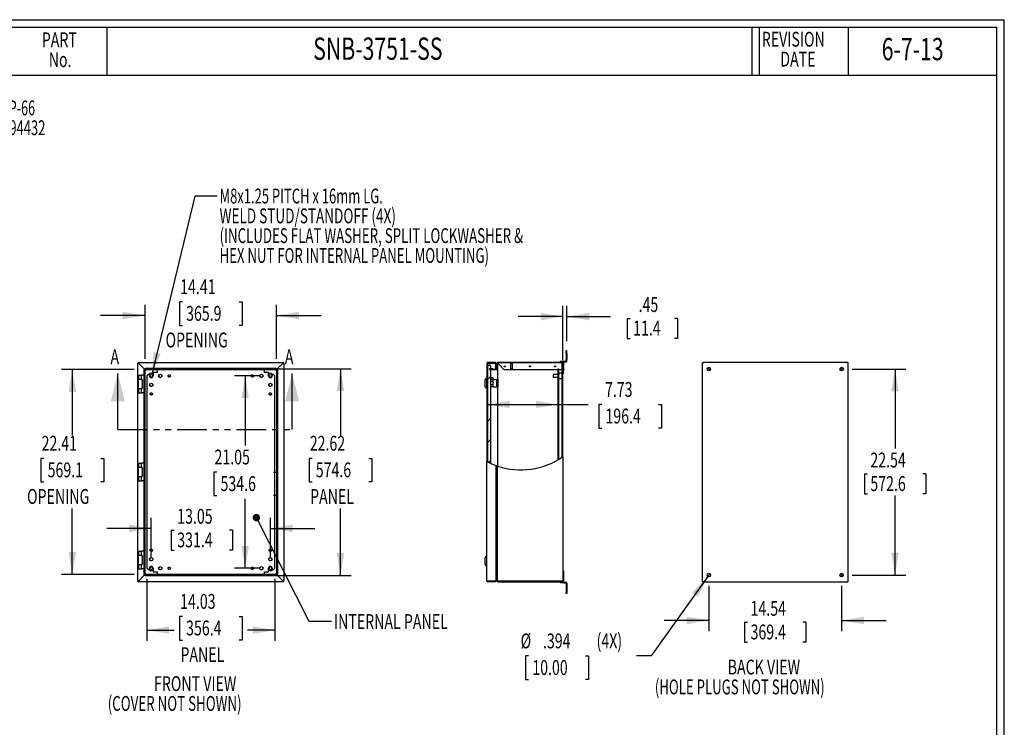
# Model space of a CAD drawing. Extents: x 3 to 218, y 3 to 140.
# Drawn here: x 110 to 218, y 63 to 140 of the extents above; entities that cross this region are included whole.
import ezdxf
from ezdxf.enums import TextEntityAlignment as Align

# ---------------------------------------------------------------- set-up
doc = ezdxf.new("R2010")
doc.units = 0
doc.header["$LTSCALE"] = 13
doc.linetypes.add('HIDDEN', pattern=[0.075, 0.05, -0.025])
doc.linetypes.add('PHANTOM', pattern=[0.5, 0.25, -0.05, 0.05, -0.05, 0.05, -0.05])
doc.layers.get('0').update_dxf_attribs({"linetype": 'CONTINUOUS'})
doc.dimstyles.new('SLDDIMSTYLE0', dxfattribs={"dimtxt": 1.625, "dimasz": 2.4375, "dimexe": 0, "dimexo": 0.0625, "dimgap": 0.40625, "dimtad": 0, "dimtih": 1, "dimtoh": 1, "dimrnd": 1e-09, "dimzin": 12, "dimsah": 1, "dimcen": 0.09, "dimazin": 3, "dimtfac": 1, "dimtofl": 0, "dimtmove": 0, "dimatfit": 3})
doc.dimstyles.new('SLDDIMSTYLE1', dxfattribs={"dimtxt": 1.625, "dimasz": 2.4375, "dimexe": 0, "dimexo": 0.0625, "dimgap": 0.40625, "dimtad": 0, "dimtih": 1, "dimtoh": 1, "dimrnd": 1e-09, "dimzin": 12, "dimsah": 1, "dimcen": 0.09, "dimazin": 3, "dimtfac": 1, "dimtmove": 0, "dimatfit": 3})
doc.dimstyles.new('SLDDIMSTYLE4', dxfattribs={"dimtxt": 1.625, "dimasz": 2.4375, "dimexe": 0, "dimexo": 0.0625, "dimgap": 0.40625, "dimtad": 0, "dimtih": 1, "dimtoh": 1, "dimrnd": 1e-09, "dimzin": 12, "dimsah": 1, "dimcen": 0, "dimazin": 3, "dimtfac": 1, "dimtofl": 0, "dimtmove": 0, "dimatfit": 3})

# ---------------------------------------------------------------- blocks, each defined once
blk = doc.blocks.new('SW_NOTE_4')
at = {"color": 0, "linetype": 'CONTINUOUS'}
for s, width, p in [('DESIGNED TO MEET NEMA 1, 2, 4, 4X, 12, 13 AND IP-66', 0.62451, (0, 0)), ('UL LISTED AND TESTED TO UL508A. UL FILE #E194432', 0.641667, (0, -2.17))]:
    blk.add_text(s, height=1.625, dxfattribs=dict(at, width=width)).set_placement(p, align=Align.BOTTOM_LEFT)
blk = doc.blocks.new('SW_NOTE_6')
at = {"color": 0, "linetype": 'CONTINUOUS', "width": 0.7}
for s, p in [('PART', (0, 0)), ('No.', (0.76, -2.17))]:
    blk.add_text(s, height=1.625, dxfattribs=at).set_placement(p, align=Align.BOTTOM_LEFT)
blk = doc.blocks.new('SW_NOTE_7')
at = {"color": 0, "linetype": 'CONTINUOUS', "width": 0.7}
for s, p in [('REVISION', (0, 0)), ('DATE', (2.03, -2.17))]:
    blk.add_text(s, height=1.625, dxfattribs=at).set_placement(p, align=Align.BOTTOM_LEFT)
blk = doc.blocks.new('*D15')
at = {"color": 7, "linetype": 'CONTINUOUS'}
for p, q in [((124.35, 81.13), (124.35, 85.49)), ((137.4, 81.13), (137.4, 85.49)), ((124.35, 84.32), (119.48, 84.32)), ((126.55, 84.12), (126.55, 81.93)), ((126.55, 84.12), (126.87, 84.12)), ((133.26, 84.12), (132.93, 84.12)), ((133.26, 84.12), (133.26, 81.93)), ((137.4, 84.32), (142.27, 84.32)), ((126.55, 81.93), (126.87, 81.93)), ((133.26, 81.93), (132.93, 81.93))]:
    blk.add_line(p, q, dxfattribs=at)
for points in [[(124.35, 84.32), (121.91, 84.72), (121.91, 83.91)], [(137.4, 84.32), (139.84, 83.91), (139.84, 84.72)]]:
    blk.add_solid(points, dxfattribs=at)
at = {"color": 7, "linetype": 'CONTINUOUS', "width": 0.7}
for s, p in [('13.05', (127.2, 84.32)), ('331.4', (127.2, 81.74))]:
    blk.add_text(s, height=1.625, dxfattribs=at).set_placement(p, align=Align.BOTTOM_LEFT)
blk = doc.blocks.new('*D16')
at = {"color": 7, "linetype": 'CONTINUOUS'}
for p, q in [((122.5, 101.69), (114.54, 101.69)), ((115.71, 101.69), (115.71, 94.48)), ((112.6, 91.98), (112.27, 91.98)), ((112.27, 91.98), (112.27, 89.4)), ((118.83, 91.98), (119.16, 91.98)), ((119.16, 91.98), (119.16, 89.4)), ((112.27, 89.4), (112.6, 89.4)), ((119.16, 89.4), (118.83, 89.4)), ((115.71, 79.28), (115.71, 86.49)), ((122.5, 79.28), (114.54, 79.28))]:
    blk.add_line(p, q, dxfattribs=at)
for points in [[(115.71, 101.69), (115.31, 99.25), (116.12, 99.25)], [(115.71, 79.28), (116.12, 81.72), (115.31, 81.72)]]:
    blk.add_solid(points, dxfattribs=at)
at = {"color": 7, "linetype": 'CONTINUOUS', "width": 0.7}
for s, p in [('22.41', (112.35, 92.31, -2.78)), ('569.1', (113.01, 89.4, -2.78)), ('OPENING', (110.76, 86.49, -2.78))]:
    blk.add_text(s, height=1.625, dxfattribs=at).set_placement(p, align=Align.BOTTOM_LEFT)
blk = doc.blocks.new('*D17')
at = {"color": 7, "linetype": 'CONTINUOUS'}
for p, q in [((127.76, 109.11), (127.43, 109.11)), ((127.43, 109.11), (127.43, 106.52)), ((133.99, 109.11), (134.32, 109.11)), ((134.32, 109.11), (134.32, 106.52)), ((123.67, 102.86), (123.67, 108.78)), ((138.08, 102.86), (138.08, 108.78)), ((123.67, 107.61), (118.8, 107.61)), ((138.08, 107.61), (142.95, 107.61)), ((127.43, 106.52), (127.76, 106.52)), ((134.32, 106.52), (133.99, 106.52))]:
    blk.add_line(p, q, dxfattribs=at)
for points in [[(123.67, 107.61), (121.23, 108.01), (121.23, 107.2)], [(138.08, 107.61), (140.52, 107.2), (140.52, 108.01)]]:
    blk.add_solid(points, dxfattribs=at)
at = {"color": 7, "linetype": 'CONTINUOUS', "width": 0.7}
for s, p in [('14.41', (127.52, 109.44, -2.78)), ('365.9', (128.17, 106.52, -2.78)), ('OPENING', (125.92, 103.61, -2.78))]:
    blk.add_text(s, height=1.625, dxfattribs=at).set_placement(p, align=Align.BOTTOM_LEFT)
blk = doc.blocks.new('*D18')
at = {"color": 7, "linetype": 'CONTINUOUS'}
for p, q in [((136.23, 101.01), (133.47, 101.01)), ((134.64, 101.01), (134.64, 93.39)), ((131.53, 90.48), (131.2, 90.48)), ((131.2, 90.48), (131.2, 87.9)), ((137.75, 90.48), (138.08, 90.48)), ((138.08, 90.48), (138.08, 87.9)), ((131.2, 87.9), (131.53, 87.9)), ((134.64, 79.96), (134.64, 87.57)), ((138.08, 87.9), (137.75, 87.9)), ((136.23, 79.96), (133.47, 79.96))]:
    blk.add_line(p, q, dxfattribs=at)
for points in [[(134.64, 101.01), (134.23, 98.57), (135.05, 98.57)], [(134.64, 79.96), (135.05, 82.4), (134.23, 82.4)]]:
    blk.add_solid(points, dxfattribs=at)
at = {"color": 7, "linetype": 'CONTINUOUS', "width": 0.7}
for s, p in [('21.05', (131.28, 90.81, -2.78)), ('534.6', (131.94, 87.9, -2.78))]:
    blk.add_text(s, height=1.625, dxfattribs=at).set_placement(p, align=Align.BOTTOM_LEFT)
blk = doc.blocks.new('*D19')
at = {"color": 7, "linetype": 'CONTINUOUS'}
for p, q in [((123.86, 78.8), (123.86, 72.01)), ((137.89, 78.8), (137.89, 72.01)), ((127.76, 74.68), (127.43, 74.68)), ((127.43, 74.68), (127.43, 72.1)), ((133.99, 74.68), (134.32, 74.68)), ((134.32, 74.68), (134.32, 72.1)), ((123.86, 73.18), (126.86, 73.18)), ((137.89, 73.18), (134.89, 73.18)), ((127.43, 72.1), (127.76, 72.1)), ((134.32, 72.1), (133.99, 72.1))]:
    blk.add_line(p, q, dxfattribs=at)
for points in [[(123.86, 73.18), (126.3, 72.78), (126.3, 73.59)], [(137.89, 73.18), (135.45, 73.59), (135.45, 72.78)]]:
    blk.add_solid(points, dxfattribs=at)
at = {"color": 7, "linetype": 'CONTINUOUS', "width": 0.7}
for s, p in [('14.03', (127.52, 75.01, -2.78)), ('356.4', (128.17, 72.1, -2.78)), ('PANEL', (127.55, 69.19, -2.78))]:
    blk.add_text(s, height=1.625, dxfattribs=at).set_placement(p, align=Align.BOTTOM_LEFT)
blk = doc.blocks.new('*D20')
at = {"color": 7, "linetype": 'CONTINUOUS'}
for p, q in [((137.81, 101.79), (146.24, 101.79)), ((145.07, 101.79), (145.07, 94.48)), ((141.96, 91.98), (141.63, 91.98)), ((141.63, 91.98), (141.63, 89.4)), ((148.19, 91.98), (148.52, 91.98)), ((148.52, 91.98), (148.52, 89.4)), ((141.63, 89.4), (141.96, 89.4)), ((148.52, 89.4), (148.19, 89.4)), ((145.07, 79.17), (145.07, 86.49)), ((137.81, 79.17), (146.24, 79.17))]:
    blk.add_line(p, q, dxfattribs=at)
for points in [[(145.07, 101.79), (144.67, 99.36), (145.48, 99.36)], [(145.07, 79.17), (145.48, 81.61), (144.67, 81.61)]]:
    blk.add_solid(points, dxfattribs=at)
at = {"color": 7, "linetype": 'CONTINUOUS', "width": 0.7}
for s, p in [('22.62', (141.71, 92.31, -2.78)), ('574.6', (142.37, 89.4, -2.78)), ('PANEL', (141.75, 86.49, -2.78))]:
    blk.add_text(s, height=1.625, dxfattribs=at).set_placement(p, align=Align.BOTTOM_LEFT)
blk = doc.blocks.new('SW_NOTE_10')
at = {"color": 0, "linetype": 'CONTINUOUS'}
for s, width, p in [('FRONT VIEW', 0.7, (0, 0)), ('(COVER NOT SHOWN)', 0.658824, (-5.07, -2.17))]:
    blk.add_text(s, height=1.625, dxfattribs=dict(at, width=width)).set_placement(p, align=Align.BOTTOM_LEFT)
blk = doc.blocks.new('_DOT')
at = {"color": 0, "linetype": 'BYBLOCK'}
blk.add_line((-0.5, 0), (-1, 0), dxfattribs=at)
at = {"color": 0, "linetype": 'BYBLOCK', "const_width": 0.5}
blk.add_lwpolyline([(-0.25, 0, 1), (0.25, 0, 1)], format="xyb", close=True, dxfattribs=at)
blk = doc.blocks.new('SW_NOTE_11')
at = {"color": 0, "linetype": 'CONTINUOUS'}
blk.add_lwpolyline([(8.24, -11.38), (5.8, -11.38), (0, 0)], dxfattribs=at)
at = {"color": 0, "linetype": 'CONTINUOUS', "xscale": 0.8125, "yscale": 0.8125, "rotation": 117.0107011425}
blk.add_blockref('_DOT', (0, 0, -2.27), dxfattribs=at)
at = {"color": 0, "linetype": 'CONTINUOUS', "width": 0.7}
blk.add_text('INTERNAL PANEL', height=1.625, dxfattribs=at).set_placement((8.5, -12.7), align=Align.BOTTOM_LEFT)
blk = doc.blocks.new('SW_NOTE_12')
at = {"color": 0, "linetype": 'CONTINUOUS'}
blk.add_lwpolyline([(7.16, 19.53), (4.72, 19.53), (0, 0)], dxfattribs=at)
blk.add_solid([(0, 0), (0.97, 2.27), (0.18, 2.46)], dxfattribs=at)
for s, width, p in [('M8x1.25 PITCH x 16mm LG.', 0.641667, (7.42, 18.21)), ('WELD STUD/STANDOFF (4X)', 0.669565, (7.42, 16.04)), ('(INCLUDES FLAT WASHER, SPLIT LOCKWASHER &', 0.657317, (7.42, 13.88)), ('HEX NUT FOR INTERNAL PANEL MOUNTING)', 0.651389, (7.42, 11.71))]:
    blk.add_text(s, height=1.625, dxfattribs=dict(at, width=width)).set_placement(p, align=Align.BOTTOM_LEFT)
blk = doc.blocks.new('*D25')
at = {"color": 7, "linetype": 'CONTINUOUS'}
for p, q in [((169.42, 102.74), (169.42, 108.66)), ((169.87, 104.81), (169.87, 108.66)), ((169.42, 107.49), (164.55, 107.49)), ((169.87, 107.49), (174.66, 107.49)), ((176.46, 107.29), (176.46, 105.1)), ((176.46, 107.29), (176.79, 107.29)), ((181.97, 107.29), (181.64, 107.29)), ((181.97, 107.29), (181.97, 105.1)), ((176.46, 105.1), (176.79, 105.1)), ((181.97, 105.1), (181.64, 105.1))]:
    blk.add_line(p, q, dxfattribs=at)
for points in [[(169.42, 107.49), (166.98, 107.89), (166.98, 107.08)], [(169.87, 107.49), (172.31, 107.08), (172.31, 107.89)]]:
    blk.add_solid(points, dxfattribs=at)
at = {"color": 7, "linetype": 'CONTINUOUS', "width": 0.7}
for s, p in [('.45', (177.72, 107.49)), ('11.4', (177.12, 104.91))]:
    blk.add_text(s, height=1.625, dxfattribs=at).set_placement(p, align=Align.BOTTOM_LEFT)
blk = doc.blocks.new('*D26')
at = {"color": 7, "linetype": 'CONTINUOUS'}
for p, q in [((161.17, 97.87), (168.91, 97.87)), ((168.91, 97.87), (172.18, 97.87)), ((173.68, 97.87), (173.35, 97.87)), ((173.35, 97.87), (173.35, 95.29)), ((179.91, 97.87), (180.24, 97.87)), ((180.24, 97.87), (180.24, 95.29)), ((173.35, 95.29), (173.68, 95.29)), ((180.24, 95.29), (179.91, 95.29))]:
    blk.add_line(p, q, dxfattribs=at)
for points in [[(161.17, 97.87), (163.61, 97.47), (163.61, 98.28)], [(168.91, 97.87), (166.47, 98.28), (166.47, 97.47)]]:
    blk.add_solid(points, dxfattribs=at)
at = {"color": 7, "linetype": 'CONTINUOUS', "width": 0.7}
for s, p in [('7.73', (174.04, 98.2, 0)), ('196.4', (174.09, 95.29, 0))]:
    blk.add_text(s, height=1.625, dxfattribs=at).set_placement(p, align=Align.BOTTOM_LEFT)
blk = doc.blocks.new('*D35')
at = {"color": 7, "linetype": 'CONTINUOUS'}
for p, q in [((201.12, 101.75), (206.97, 101.75)), ((205.8, 101.75), (205.8, 93.06)), ((202.44, 90.29), (202.44, 88.1)), ((202.44, 90.29), (202.77, 90.29)), ((209.16, 90.29), (208.83, 90.29)), ((209.16, 90.29), (209.16, 88.1)), ((202.44, 88.1), (202.77, 88.1)), ((205.8, 79.21), (205.8, 87.9)), ((209.16, 88.1), (208.83, 88.1)), ((201.12, 79.21), (206.97, 79.21))]:
    blk.add_line(p, q, dxfattribs=at)
for points in [[(205.8, 101.75), (205.39, 99.32), (206.2, 99.32)], [(205.8, 79.21), (206.2, 81.65), (205.39, 81.65)]]:
    blk.add_solid(points, dxfattribs=at)
at = {"color": 7, "linetype": 'CONTINUOUS', "width": 0.7}
for s, p in [('22.54', (203.1, 90.48)), ('572.6', (203.1, 87.9))]:
    blk.add_text(s, height=1.625, dxfattribs=at).set_placement(p, align=Align.BOTTOM_LEFT)
blk = doc.blocks.new('*D36')
at = {"color": 7, "linetype": 'CONTINUOUS'}
for p, q in [((185.41, 78.04), (185.41, 73.08)), ((199.95, 78.04), (199.95, 73.08)), ((185.41, 74.25), (180.53, 74.25)), ((189.32, 74.05), (189.32, 71.86)), ((189.32, 74.05), (189.65, 74.05)), ((196.04, 74.05), (195.71, 74.05)), ((196.04, 74.05), (196.04, 71.86)), ((199.95, 74.25), (204.83, 74.25)), ((189.32, 71.86), (189.65, 71.86)), ((196.04, 71.86), (195.71, 71.86))]:
    blk.add_line(p, q, dxfattribs=at)
for points in [[(185.41, 74.25), (182.97, 74.65), (182.97, 73.84)], [(199.95, 74.25), (202.39, 73.84), (202.39, 74.65)]]:
    blk.add_solid(points, dxfattribs=at)
at = {"color": 7, "linetype": 'CONTINUOUS', "width": 0.7}
for s, p in [('14.54', (189.98, 74.25)), ('369.4', (189.98, 71.67))]:
    blk.add_text(s, height=1.625, dxfattribs=at).set_placement(p, align=Align.BOTTOM_LEFT)
blk = doc.blocks.new('*D37')
at = {"color": 7, "linetype": 'CONTINUOUS'}
for p, q in [((185.3, 79.05), (179.11, 70.36)), ((165.67, 70.36), (165.34, 70.36)), ((165.34, 70.36), (165.34, 67.77)), ((171.89, 70.36), (172.22, 70.36)), ((172.22, 70.36), (172.22, 67.77)), ((179.11, 70.36), (177.49, 70.36)), ((165.34, 67.77), (165.67, 67.77)), ((172.22, 67.77), (171.89, 67.77))]:
    blk.add_line(p, q, dxfattribs=at)
blk.add_solid([(185.3, 79.05), (183.55, 77.3), (184.21, 76.83)], dxfattribs=at)
at = {"color": 7, "linetype": 'CONTINUOUS', "width": 0.7}
for s, p in [('%%c', (164.8, 70.69, 3.79)), ('.394', (167.25, 70.69, 3.79)), (' (4X)', (172.77, 70.69, 3.79)), ('10.00', (166.08, 67.77, 3.79))]:
    blk.add_text(s, height=1.625, dxfattribs=at).set_placement(p, align=Align.BOTTOM_LEFT)
blk = doc.blocks.new('SW_NOTE_15')
at = {"color": 0, "linetype": 'CONTINUOUS'}
for s, width, p in [('BACK VIEW', 0.7, (0, 0)), ('(HOLE PLUGS NOT SHOWN)', 0.652273, (-7.98, -2.17))]:
    blk.add_text(s, height=1.625, dxfattribs=dict(at, width=width)).set_placement(p, align=Align.BOTTOM_LEFT)

msp = doc.modelspace()

# ---------------------------------------------------------------- linework, layer by layer
at = {"color": 7, "linetype": 'CONTINUOUS'}
for p, q in [((3.266, 139.972), (217.766, 139.972)), ((4.072, 139.166), (216.96, 139.166)), ((119.538, 133.888), (119.538, 139.166)), ((190.154, 133.888), (190.154, 139.166)), ((190.96, 133.888), (190.96, 139.166)), ((200.71, 133.888), (200.71, 139.166)), ((216.96, 4.278), (216.96, 139.166)), ((217.766, 3.472), (217.766, 139.972)), ((4.072, 133.888), (216.96, 133.888)), ((169.794, 103.45), (169.794, 103.764)), ((169.794, 103.764), (169.872, 103.764)), ((169.872, 103.45), (169.872, 103.764)), ((122.938, 102.482), (122.938, 102.42)), ((122.938, 102.482), (138.812, 102.482)), ((138.812, 102.482), (138.812, 102.42)), ((162.049, 102.482), (161.19, 102.482)), ((169.345, 102.482), (162.321, 102.482)), ((163.036, 102.482), (162.974, 102.42)), ((165.334, 102.482), (165.272, 102.42)), ((167.632, 102.482), (167.57, 102.42)), ((169.172, 102.529), (169.172, 102.607)), ((169.172, 102.607), (169.195, 102.607)), ((169.195, 102.529), (169.172, 102.529)), ((169.195, 102.529), (169.195, 102.607)), ((169.195, 102.607), (169.778, 102.607)), ((169.195, 102.529), (169.778, 102.529)), ((169.423, 102.529), (169.422, 102.513)), ((169.422, 102.513), (169.422, 102.405)), ((169.5, 102.513), (169.5, 102.232)), ((169.794, 103.45), (169.872, 103.45)), ((169.794, 103.45), (169.794, 103.244)), ((169.794, 103.244), (169.794, 102.994)), ((169.794, 102.994), (169.794, 102.787)), ((169.794, 102.622), (169.794, 102.787)), ((169.872, 102.787), (169.794, 102.787)), ((169.872, 103.45), (169.872, 103.244)), ((169.872, 103.244), (169.872, 102.994)), ((169.872, 102.994), (169.872, 102.787)), ((169.872, 102.622), (169.872, 102.787)), ((200.618, 102.482), (184.744, 102.482)), ((184.744, 102.482), (184.744, 102.42)), ((200.618, 102.482), (200.618, 102.42)), ((122.876, 78.546), (122.876, 102.42)), ((122.876, 102.42), (122.938, 102.42)), ((122.938, 102.42), (122.938, 102.42)), ((122.938, 102.42), (122.938, 102.42)), ((122.953, 102.405), (123.595, 101.763)), ((123.595, 101.763), (122.953, 102.405)), ((123, 102.358), (123, 102.358)), ((123.544, 101.686), (123.544, 79.28)), ((123.544, 101.686), (123.672, 101.686)), ((138.078, 101.814), (123.672, 101.814)), ((123.672, 101.686), (123.672, 101.814)), ((123.672, 79.28), (123.672, 101.686)), ((123.672, 101.686), (138.078, 101.686)), ((124.549, 101.383), (124.549, 101.006)), ((124.985, 101.383), (124.549, 101.383)), ((125.003, 101.686), (124.985, 101.668)), ((124.985, 101.668), (124.985, 101.383)), ((136.765, 101.668), (136.747, 101.686)), ((136.765, 101.383), (136.765, 101.668)), ((137.201, 101.383), (136.765, 101.383)), ((137.201, 101.006), (137.201, 101.383)), ((138.078, 101.814), (138.078, 101.686)), ((138.078, 101.686), (138.155, 101.763)), ((138.155, 101.763), (138.078, 101.686)), ((138.078, 101.686), (138.078, 79.28)), ((138.078, 101.686), (138.206, 101.686)), ((138.797, 102.405), (138.155, 101.763)), ((138.155, 101.763), (138.797, 102.405)), ((138.206, 79.28), (138.206, 101.686)), ((138.75, 102.358), (138.75, 102.358)), ((138.812, 102.42), (138.797, 102.405)), ((138.797, 102.405), (138.812, 102.42)), ((138.874, 102.42), (138.812, 102.42)), ((138.812, 102.42), (138.812, 102.42)), ((138.812, 102.42), (138.812, 102.42)), ((138.874, 102.42), (138.874, 78.546)), ((161.113, 102.405), (161.113, 91.626)), ((161.175, 102.405), (161.175, 91.594)), ((161.19, 102.405), (161.175, 102.405)), ((161.175, 102.188), (161.405, 102.188)), ((161.175, 102.186), (161.405, 102.186)), ((161.175, 102.186), (161.175, 91.594)), ((162.049, 102.42), (161.19, 102.42)), ((161.19, 102.405), (161.713, 102.405)), ((161.44, 101.814), (161.776, 101.814)), ((161.44, 101.752), (161.776, 101.752)), ((161.44, 101.748), (162.229, 101.748)), ((161.44, 101.686), (162.229, 101.686)), ((161.495, 102.098), (161.495, 102.096)), ((161.495, 102.096), (161.495, 91.44)), ((161.495, 101.686), (162.229, 101.686)), ((161.713, 102.354), (161.713, 102.416)), ((162.049, 102.416), (161.713, 102.416)), ((162.049, 102.354), (161.713, 102.354)), ((161.776, 101.814), (161.776, 101.752)), ((162.033, 102.354), (162.033, 101.748)), ((162.033, 101.686), (162.033, 101.686)), ((162.305, 101.751), (162.241, 101.687)), ((162.244, 101.763), (162.244, 102.405)), ((162.306, 101.763), (162.306, 102.405)), ((162.306, 100.607), (162.306, 101.763)), ((169.345, 102.42), (162.321, 102.42)), ((162.326, 102.42), (162.321, 102.42)), ((162.326, 102.346), (162.326, 102.42)), ((162.326, 102.346), (163.002, 101.67)), ((168.906, 101.67), (163.002, 101.67)), ((163.662, 102.42), (163.662, 102.38)), ((163.662, 102.38), (163.95, 102.38)), ((163.688, 102.38), (163.688, 101.791)), ((163.688, 101.791), (163.924, 101.791)), ((163.924, 101.791), (163.924, 102.38)), ((163.95, 102.38), (163.95, 102.42)), ((168.906, 101.793), (168.985, 101.793)), ((168.906, 101.668), (168.906, 101.793)), ((168.906, 101.668), (168.985, 101.668)), ((168.906, 101.383), (168.906, 101.668)), ((168.906, 101.383), (168.985, 101.383)), ((168.906, 101.163), (168.906, 101.383)), ((168.985, 101.668), (168.985, 101.793)), ((169.36, 101.67), (168.985, 101.67)), ((168.985, 101.383), (168.985, 101.668)), ((168.985, 101.286), (168.985, 101.383)), ((169.345, 102.42), (169.349, 102.42)), ((169.36, 101.937), (169.36, 102.405)), ((169.36, 101.937), (169.422, 101.937)), ((169.36, 101.57), (169.36, 101.937)), ((169.422, 101.57), (169.36, 101.57)), ((169.36, 92.122), (169.36, 101.57)), ((169.422, 101.974), (169.385, 101.937)), ((169.422, 101.937), (169.422, 102.405)), ((169.5, 102.107), (169.422, 102.107)), ((169.422, 101.96), (169.422, 102.107)), ((169.5, 102.052), (169.422, 101.974)), ((169.422, 101.96), (169.5, 101.96)), ((169.422, 101.57), (169.422, 101.937)), ((169.422, 92.165), (169.422, 101.57)), ((169.422, 101.279), (169.422, 101.547)), ((169.5, 101.547), (169.422, 101.547)), ((169.5, 102.232), (169.5, 102.107)), ((169.5, 101.96), (169.5, 102.107)), ((169.5, 101.96), (169.5, 101.547)), ((169.5, 101.279), (169.5, 101.547)), ((184.682, 102.42), (184.682, 78.546)), ((184.682, 102.42), (184.744, 102.42)), ((184.744, 102.42), (184.748, 102.42)), ((184.744, 102.416), (184.744, 102.42)), ((185.401, 101.763), (185.271, 101.893)), ((185.271, 101.893), (185.401, 101.763)), ((185.478, 101.686), (185.401, 101.763)), ((185.401, 101.763), (185.478, 101.686)), ((185.595, 101.686), (185.478, 101.686)), ((185.478, 101.686), (185.478, 101.569)), ((199.884, 101.686), (199.767, 101.686)), ((199.884, 101.569), (199.884, 101.686)), ((200.091, 101.893), (199.961, 101.763)), ((199.961, 101.763), (200.091, 101.893)), ((200.613, 102.42), (200.618, 102.42)), ((200.68, 102.42), (200.618, 102.42)), ((200.618, 102.416), (200.618, 102.42)), ((200.68, 78.546), (200.68, 102.42)), ((120.689, 95.137), (120.689, 101.279)), ((122.974, 100.908), (122.953, 100.887)), ((122.953, 99.35), (122.953, 100.887)), ((122.974, 101.083), (122.974, 100.61)), ((122.974, 101.083), (123.285, 101.083)), ((123.285, 100.61), (122.974, 100.61)), ((123.285, 100.61), (123.285, 101.083)), ((123.441, 101.083), (123.285, 101.083)), ((123.285, 100.61), (123.373, 100.61)), ((123.373, 100.61), (123.373, 99.626)), ((123.544, 101.083), (123.441, 101.083)), ((124.016, 101.149), (123.859, 100.992)), ((123.859, 100.992), (123.859, 79.974)), ((124.155, 101.149), (124.016, 101.149)), ((124.155, 101.006), (124.155, 101.149)), ((137.734, 101.149), (137.595, 101.149)), ((137.595, 101.149), (137.595, 101.006)), ((137.891, 100.992), (137.734, 101.149)), ((137.891, 79.974), (137.891, 100.992)), ((139.782, 95.137), (139.782, 101.279)), ((160.936, 99.817), (160.936, 100.608)), ((161.113, 100.794), (161.093, 100.794)), ((161.093, 99.637), (161.093, 100.794)), ((161.175, 100.621), (161.113, 100.559)), ((161.495, 100.941), (161.175, 100.621)), ((161.804, 100.788), (161.495, 100.788)), ((161.801, 100.605), (161.495, 100.605)), ((161.801, 100.406), (161.495, 100.406)), ((161.801, 99.819), (161.801, 100.606)), ((161.804, 100.606), (161.804, 100.788)), ((161.892, 100.606), (162.196, 100.606)), ((162.206, 99.82), (162.206, 100.607)), ((162.206, 100.607), (162.331, 100.607)), ((162.331, 99.82), (162.331, 100.607)), ((168.985, 101.163), (168.356, 101.163)), ((168.356, 101.163), (168.356, 100.848)), ((168.356, 100.848), (168.906, 100.848)), ((168.906, 101.149), (168.985, 101.149)), ((168.906, 100.992), (168.906, 101.149)), ((168.906, 91.834), (168.906, 100.992)), ((168.906, 100.992), (168.985, 100.992)), ((169.36, 101.286), (168.985, 101.286)), ((168.985, 101.286), (168.985, 101.149)), ((168.985, 100.992), (168.985, 101.149)), ((168.985, 91.881), (168.985, 100.992)), ((168.985, 100.726), (169.36, 100.726)), ((169.5, 101.279), (169.422, 101.279)), ((122.953, 99.35), (122.974, 99.329)), ((122.974, 99.626), (122.974, 99.154)), ((122.974, 99.626), (123.285, 99.626)), ((123.285, 99.154), (123.285, 99.626)), ((123.373, 99.626), (123.285, 99.626)), ((161.093, 99.63), (161.093, 99.637)), ((161.093, 99.63), (161.113, 99.63)), ((161.801, 100.019), (161.495, 100.019)), ((161.801, 99.819), (161.495, 99.819)), ((161.801, 99.819), (161.495, 99.819)), ((161.801, 99.818), (161.801, 99.819)), ((161.801, 99.818), (161.926, 99.818)), ((161.892, 99.819), (162.196, 99.819)), ((161.926, 99.818), (161.926, 99.819)), ((161.936, 99.819), (162.239, 99.819)), ((162.206, 99.82), (162.331, 99.82)), ((162.206, 99.819), (162.206, 99.82)), ((162.306, 91.122), (162.306, 99.819)), ((162.331, 99.819), (162.331, 99.82)), ((169.422, 99.675), (169.36, 99.613)), ((122.974, 99.154), (123.285, 99.154)), ((123.441, 99.154), (123.285, 99.154)), ((123.544, 99.154), (123.441, 99.154)), ((169.422, 97.377), (169.36, 97.315)), ((161.175, 96.025), (161.113, 95.963)), ((161.495, 96.345), (161.175, 96.025)), ((169.422, 95.079), (169.36, 95.017)), ((161.495, 94.047), (161.175, 93.727)), ((161.175, 93.727), (161.113, 93.665)), ((169.422, 92.781), (169.36, 92.719)), ((161.495, 91.749), (161.285, 91.539)), ((169.422, 92.165), (169.422, 78.561)), ((122.974, 91.273), (122.953, 91.252)), ((122.953, 89.715), (122.953, 91.252)), ((122.974, 91.448), (122.974, 90.975)), ((122.974, 91.448), (123.285, 91.448)), ((123.285, 90.975), (122.974, 90.975)), ((123.285, 90.975), (123.285, 91.448)), ((123.441, 91.448), (123.285, 91.448)), ((123.285, 90.975), (123.373, 90.975)), ((123.373, 90.975), (123.373, 89.991)), ((123.544, 91.448), (123.441, 91.448)), ((161.113, 78.561), (161.113, 91.626)), ((162.113, 78.561), (162.113, 91.189)), ((162.244, 91.143), (162.244, 78.561)), ((122.953, 89.715), (122.974, 89.694)), ((122.974, 89.991), (122.974, 89.519)), ((122.974, 89.991), (123.285, 89.991)), ((122.974, 89.519), (123.285, 89.519)), ((123.285, 89.519), (123.285, 89.991)), ((123.373, 89.991), (123.285, 89.991)), ((123.441, 89.519), (123.285, 89.519)), ((123.544, 89.519), (123.441, 89.519)), ((122.974, 81.638), (122.953, 81.617)), ((122.953, 80.08), (122.953, 81.617)), ((122.974, 81.813), (122.974, 81.34)), ((122.974, 81.813), (123.285, 81.813)), ((123.285, 81.34), (122.974, 81.34)), ((123.285, 81.34), (123.285, 81.813)), ((123.441, 81.813), (123.285, 81.813)), ((123.285, 81.34), (123.373, 81.34)), ((123.373, 81.34), (123.373, 80.356)), ((123.544, 81.813), (123.441, 81.813)), ((160.936, 80.359), (160.936, 81.15)), ((161.113, 81.336), (161.093, 81.336)), ((161.093, 80.179), (161.093, 81.336)), ((162.214, 81.177), (162.206, 81.151)), ((162.206, 81.151), (162.206, 80.793)), ((162.214, 81.177), (162.244, 81.173)), ((162.214, 80.839), (162.244, 80.937)), ((122.953, 80.08), (122.974, 80.059)), ((122.974, 80.356), (122.974, 79.884)), ((122.974, 80.356), (123.285, 80.356)), ((122.974, 79.884), (123.285, 79.884)), ((123.285, 79.884), (123.285, 80.356)), ((123.373, 80.356), (123.285, 80.356)), ((123.441, 79.884), (123.285, 79.884)), ((123.544, 79.884), (123.441, 79.884)), ((123.859, 79.974), (124.016, 79.817)), ((124.016, 79.817), (124.155, 79.817)), ((124.155, 79.817), (124.155, 79.96)), ((124.549, 79.96), (124.549, 79.583)), ((137.201, 79.583), (137.201, 79.96)), ((137.595, 79.96), (137.595, 79.817)), ((137.595, 79.817), (137.734, 79.817)), ((137.734, 79.817), (137.891, 79.974)), ((161.093, 80.172), (161.093, 80.179)), ((161.093, 80.172), (161.113, 80.172)), ((162.206, 80.793), (162.214, 80.839)), ((162.206, 80.793), (162.244, 80.793)), ((162.206, 80.726), (162.206, 80.793)), ((162.206, 80.364), (162.206, 80.726)), ((162.214, 80.68), (162.206, 80.726)), ((162.206, 80.726), (162.244, 80.726)), ((162.206, 80.364), (162.214, 80.338)), ((162.206, 80.364), (162.206, 80.364)), ((162.214, 80.839), (162.244, 80.83)), ((162.214, 80.68), (162.244, 80.689)), ((162.244, 80.582), (162.214, 80.68)), ((162.214, 80.338), (162.244, 80.343)), ((123.595, 79.203), (122.953, 78.561)), ((122.953, 78.561), (123.595, 79.203)), ((123.672, 79.28), (123.544, 79.28)), ((138.078, 79.28), (123.672, 79.28)), ((123.672, 79.152), (123.672, 79.28)), ((123.672, 79.152), (138.078, 79.152)), ((124.549, 79.583), (124.985, 79.583)), ((124.985, 79.583), (124.985, 79.298)), ((124.985, 79.298), (125.003, 79.28)), ((136.747, 79.28), (136.765, 79.298)), ((136.765, 79.583), (137.201, 79.583)), ((136.765, 79.298), (136.765, 79.583)), ((138.078, 79.28), (138.078, 79.152)), ((138.206, 79.28), (138.078, 79.28)), ((138.155, 79.203), (138.078, 79.28)), ((138.078, 79.28), (138.155, 79.203)), ((138.797, 78.561), (138.155, 79.203)), ((138.155, 79.203), (138.797, 78.561)), ((162.113, 79.28), (162.229, 79.28)), ((162.229, 79.28), (162.113, 79.28)), ((162.229, 79.218), (162.113, 79.218)), ((169.422, 79.687), (169.5, 79.687)), ((169.5, 79.687), (169.5, 79.562)), ((169.5, 79.562), (169.5, 78.453)), ((185.271, 79.073), (185.401, 79.203)), ((185.401, 79.203), (185.271, 79.073)), ((185.401, 79.203), (185.478, 79.28)), ((185.478, 79.28), (185.401, 79.203)), ((185.478, 79.397), (185.478, 79.28)), ((185.478, 79.28), (185.595, 79.28)), ((199.767, 79.28), (199.884, 79.28)), ((199.884, 79.28), (199.884, 79.397)), ((199.961, 79.203), (200.091, 79.073)), ((200.091, 79.073), (199.961, 79.203)), ((122.876, 78.546), (122.938, 78.546)), ((122.938, 78.484), (122.938, 78.546)), ((122.938, 78.546), (122.938, 78.546)), ((122.938, 78.546), (122.938, 78.546)), ((138.812, 78.484), (122.938, 78.484)), ((123, 78.608), (123, 78.608)), ((138.75, 78.608), (138.75, 78.608)), ((138.797, 78.561), (138.812, 78.546)), ((138.812, 78.546), (138.797, 78.561)), ((138.874, 78.546), (138.812, 78.546)), ((138.812, 78.484), (138.812, 78.546)), ((138.812, 78.546), (138.812, 78.546)), ((138.812, 78.546), (138.812, 78.546)), ((161.19, 78.561), (161.113, 78.561)), ((161.19, 78.561), (162.049, 78.561)), ((162.049, 78.546), (161.19, 78.546)), ((162.049, 78.484), (161.19, 78.484)), ((161.713, 78.55), (161.713, 78.561)), ((162.049, 78.55), (161.713, 78.55)), ((162.113, 78.561), (162.049, 78.561)), ((162.049, 78.546), (162.049, 78.484)), ((162.244, 78.561), (162.244, 78.561)), ((169.345, 78.546), (162.321, 78.546)), ((162.321, 78.546), (162.326, 78.546)), ((162.321, 78.484), (169.345, 78.484)), ((162.326, 78.546), (162.326, 78.546)), ((169.36, 78.546), (162.326, 78.546)), ((169.172, 78.437), (169.172, 78.359)), ((169.172, 78.437), (169.297, 78.437)), ((169.297, 78.359), (169.172, 78.359)), ((169.423, 78.437), (169.297, 78.437)), ((169.515, 78.359), (169.297, 78.359)), ((169.345, 78.546), (169.352, 78.546)), ((169.36, 78.546), (169.36, 78.546)), ((169.422, 78.561), (169.422, 78.453)), ((169.515, 78.437), (169.778, 78.437)), ((169.515, 78.359), (169.778, 78.359)), ((169.794, 78.344), (169.794, 77.327)), ((169.872, 78.344), (169.872, 77.327)), ((184.682, 78.546), (184.744, 78.546)), ((184.744, 78.55), (184.744, 78.546)), ((184.744, 78.484), (184.744, 78.546)), ((184.748, 78.546), (184.744, 78.546)), ((184.744, 78.484), (200.618, 78.484)), ((200.618, 78.546), (200.613, 78.546)), ((200.618, 78.55), (200.618, 78.546)), ((200.68, 78.546), (200.618, 78.546)), ((200.618, 78.484), (200.618, 78.546)), ((169.794, 77.202), (169.794, 77.327)), ((169.872, 77.202), (169.794, 77.202)), ((169.872, 77.327), (169.872, 77.202))]:
    msp.add_line(p, q, dxfattribs=at)
at = {"color": 7, "linetype": 'HIDDEN'}
for p, q in [((124.549, 101.383), (124.549, 101.006)), ((124.985, 101.383), (124.549, 101.383)), ((125.11, 101.793), (124.985, 101.668)), ((124.985, 101.668), (124.985, 101.383)), ((125.11, 101.793), (125.003, 101.686)), ((136.64, 101.793), (125.11, 101.793)), ((136.747, 101.686), (136.64, 101.793)), ((136.765, 101.668), (136.64, 101.793)), ((136.765, 101.383), (136.765, 101.668)), ((137.201, 101.383), (136.765, 101.383)), ((137.201, 101.006), (137.201, 101.383)), ((124.016, 101.149), (123.859, 100.992)), ((123.859, 100.992), (123.859, 79.974)), ((124.155, 101.149), (124.016, 101.149)), ((124.155, 101.006), (124.155, 101.149)), ((137.734, 101.149), (137.595, 101.149)), ((137.595, 101.149), (137.595, 101.006)), ((137.891, 100.992), (137.734, 101.149)), ((137.891, 79.974), (137.891, 100.992)), ((123.859, 79.974), (124.016, 79.817)), ((124.016, 79.817), (124.155, 79.817)), ((124.155, 79.817), (124.155, 79.96)), ((124.549, 79.96), (124.549, 79.583)), ((137.201, 79.583), (137.201, 79.96)), ((137.595, 79.96), (137.595, 79.817)), ((137.595, 79.817), (137.734, 79.817)), ((137.734, 79.817), (137.891, 79.974)), ((124.549, 79.583), (124.985, 79.583)), ((124.985, 79.583), (124.985, 79.298)), ((124.985, 79.298), (125.11, 79.173)), ((125.003, 79.28), (125.11, 79.173)), ((125.11, 79.173), (136.64, 79.173)), ((136.64, 79.173), (136.765, 79.298)), ((136.64, 79.173), (136.747, 79.28)), ((136.765, 79.583), (137.201, 79.583)), ((136.765, 79.298), (136.765, 79.583))]:
    msp.add_line(p, q, dxfattribs=at)
at = {"color": 7, "linetype": 'PHANTOM'}
msp.add_line((120.689, 95.137), (139.782, 95.137), dxfattribs=at)
at = {"color": 7, "linetype": 'CONTINUOUS'}
for points in [[(122.938, 102.482), (122.938, 102.481), (122.939, 102.477), (122.94, 102.472), (122.942, 102.464), (122.944, 102.455), (122.946, 102.444), (122.948, 102.431), (122.951, 102.418), (122.953, 102.405)], [(138.797, 102.405), (138.8, 102.418), (138.802, 102.431), (138.805, 102.444), (138.807, 102.455), (138.809, 102.464), (138.81, 102.472), (138.811, 102.477), (138.812, 102.481), (138.812, 102.482)], [(184.759, 102.405), (184.756, 102.418), (184.754, 102.431), (184.751, 102.444), (184.749, 102.455), (184.747, 102.464), (184.746, 102.472), (184.745, 102.477), (184.744, 102.481), (184.744, 102.482)], [(200.618, 102.482), (200.618, 102.481), (200.617, 102.476), (200.615, 102.469), (200.613, 102.459), (200.611, 102.448), (200.609, 102.434), (200.606, 102.42), (200.603, 102.405)], [(122.953, 102.405), (122.938, 102.408), (122.924, 102.411), (122.91, 102.413), (122.899, 102.416), (122.889, 102.417), (122.882, 102.419), (122.878, 102.42), (122.876, 102.42)], [(122.938, 102.42), (122.938, 102.42), (122.939, 102.419), (122.94, 102.418), (122.942, 102.417), (122.944, 102.415), (122.946, 102.413), (122.948, 102.41), (122.951, 102.408), (122.953, 102.405)], [(122.953, 102.405), (122.95, 102.408), (122.947, 102.411), (122.945, 102.413), (122.943, 102.416), (122.941, 102.417), (122.939, 102.419), (122.938, 102.42), (122.938, 102.42)], [(123.672, 101.686), (123.671, 101.687), (123.668, 101.691), (123.662, 101.696), (123.654, 101.704), (123.645, 101.714), (123.634, 101.725), (123.621, 101.737), (123.609, 101.75), (123.595, 101.763)], [(123.61, 101.686), (123.61, 101.687), (123.609, 101.691), (123.608, 101.696), (123.607, 101.704), (123.605, 101.714), (123.603, 101.725), (123.6, 101.737), (123.598, 101.75), (123.595, 101.763)], [(123.595, 101.763), (123.61, 101.76), (123.625, 101.757), (123.638, 101.755), (123.65, 101.752), (123.659, 101.751), (123.666, 101.749), (123.671, 101.748), (123.672, 101.748)], [(123.595, 101.763), (123.61, 101.748), (123.625, 101.734), (123.638, 101.72), (123.65, 101.709), (123.659, 101.699), (123.666, 101.692), (123.671, 101.688), (123.672, 101.686)], [(138.078, 101.748), (138.08, 101.748), (138.084, 101.749), (138.091, 101.751), (138.101, 101.752), (138.112, 101.755), (138.126, 101.757), (138.14, 101.76), (138.155, 101.763)], [(138.155, 101.763), (138.152, 101.748), (138.149, 101.734), (138.147, 101.72), (138.145, 101.709), (138.143, 101.699), (138.141, 101.692), (138.14, 101.688), (138.14, 101.686)], [(138.874, 102.42), (138.873, 102.42), (138.87, 102.419), (138.864, 102.418), (138.856, 102.417), (138.847, 102.415), (138.836, 102.413), (138.823, 102.41), (138.811, 102.408), (138.797, 102.405)], [(184.682, 102.42), (184.683, 102.42), (184.688, 102.419), (184.695, 102.417), (184.704, 102.416), (184.716, 102.413), (184.729, 102.411), (184.744, 102.408), (184.759, 102.405)], [(184.759, 102.405), (184.756, 102.408), (184.754, 102.41), (184.751, 102.413), (184.749, 102.415), (184.747, 102.417), (184.746, 102.418), (184.745, 102.419), (184.744, 102.42), (184.744, 102.42)], [(184.744, 102.42), (184.744, 102.42), (184.745, 102.419), (184.746, 102.418), (184.747, 102.417), (184.749, 102.415), (184.751, 102.413), (184.754, 102.41), (184.756, 102.408), (184.759, 102.405)], [(199.884, 101.686), (199.885, 101.687), (199.889, 101.691), (199.894, 101.696), (199.902, 101.704), (199.911, 101.714), (199.922, 101.725), (199.935, 101.737), (199.947, 101.75), (199.961, 101.763)], [(199.961, 101.763), (199.946, 101.748), (199.931, 101.734), (199.918, 101.72), (199.906, 101.709), (199.897, 101.699), (199.89, 101.692), (199.885, 101.688), (199.884, 101.686)], [(200.603, 102.405), (200.618, 102.408), (200.632, 102.411), (200.646, 102.413), (200.657, 102.416), (200.667, 102.417), (200.674, 102.419), (200.678, 102.42), (200.68, 102.42)], [(200.603, 102.405), (200.605, 102.408), (200.608, 102.41), (200.61, 102.413), (200.612, 102.415), (200.614, 102.417), (200.616, 102.418), (200.617, 102.419), (200.618, 102.42), (200.618, 102.42)], [(200.618, 102.42), (200.618, 102.42), (200.617, 102.419), (200.616, 102.418), (200.614, 102.417), (200.612, 102.415), (200.61, 102.413), (200.608, 102.41), (200.605, 102.408), (200.603, 102.405)], [(162.049, 91.212), (162.071, 91.204), (162.091, 91.197), (162.105, 91.192), (162.112, 91.189), (162.112, 91.189)], [(162.052, 91.211), (162.128, 91.183), (162.229, 91.148)], [(162.229, 91.148), (162.234, 91.146), (162.239, 91.145), (162.242, 91.144), (162.244, 91.143), (162.244, 91.143)], [(123.595, 79.203), (123.609, 79.216), (123.621, 79.229), (123.634, 79.242), (123.645, 79.253), (123.654, 79.262), (123.662, 79.27), (123.668, 79.275), (123.671, 79.279), (123.672, 79.28)], [(123.595, 79.203), (123.598, 79.218), (123.601, 79.232), (123.603, 79.246), (123.606, 79.257), (123.608, 79.267), (123.609, 79.274), (123.61, 79.279), (123.61, 79.28)], [(123.672, 79.28), (123.671, 79.279), (123.666, 79.274), (123.659, 79.267), (123.65, 79.257), (123.638, 79.246), (123.625, 79.232), (123.61, 79.218), (123.595, 79.203)], [(123.672, 79.218), (123.671, 79.218), (123.666, 79.217), (123.659, 79.216), (123.65, 79.214), (123.638, 79.211), (123.625, 79.209), (123.61, 79.206), (123.595, 79.203)], [(138.155, 79.203), (138.14, 79.206), (138.126, 79.209), (138.112, 79.211), (138.101, 79.214), (138.091, 79.216), (138.084, 79.217), (138.08, 79.218), (138.078, 79.218)], [(138.14, 79.28), (138.14, 79.279), (138.141, 79.274), (138.143, 79.267), (138.145, 79.257), (138.147, 79.246), (138.149, 79.232), (138.152, 79.218), (138.155, 79.203)], [(199.961, 79.203), (199.947, 79.216), (199.935, 79.229), (199.922, 79.242), (199.911, 79.253), (199.902, 79.262), (199.894, 79.27), (199.889, 79.275), (199.885, 79.279), (199.884, 79.28)], [(199.884, 79.28), (199.885, 79.279), (199.89, 79.274), (199.897, 79.267), (199.906, 79.257), (199.918, 79.246), (199.931, 79.232), (199.946, 79.218), (199.961, 79.203)], [(122.876, 78.546), (122.878, 78.546), (122.882, 78.547), (122.889, 78.549), (122.899, 78.55), (122.91, 78.553), (122.924, 78.555), (122.938, 78.558), (122.953, 78.561)], [(122.953, 78.561), (122.951, 78.548), (122.948, 78.535), (122.946, 78.523), (122.944, 78.512), (122.942, 78.502), (122.94, 78.494), (122.939, 78.489), (122.938, 78.485), (122.938, 78.484)], [(122.953, 78.561), (122.951, 78.558), (122.948, 78.556), (122.946, 78.554), (122.944, 78.551), (122.942, 78.55), (122.94, 78.548), (122.939, 78.547), (122.938, 78.546), (122.938, 78.546)], [(122.938, 78.546), (122.938, 78.546), (122.939, 78.547), (122.941, 78.549), (122.943, 78.55), (122.945, 78.553), (122.947, 78.555), (122.95, 78.558), (122.953, 78.561)], [(138.797, 78.561), (138.811, 78.558), (138.823, 78.556), (138.836, 78.554), (138.847, 78.551), (138.856, 78.55), (138.864, 78.548), (138.87, 78.547), (138.873, 78.546), (138.874, 78.546)], [(138.812, 78.484), (138.812, 78.485), (138.811, 78.489), (138.81, 78.494), (138.809, 78.502), (138.807, 78.512), (138.805, 78.523), (138.802, 78.535), (138.8, 78.548), (138.797, 78.561)], [(184.759, 78.561), (184.745, 78.558), (184.733, 78.556), (184.72, 78.554), (184.709, 78.551), (184.7, 78.55), (184.692, 78.548), (184.687, 78.547), (184.683, 78.546), (184.682, 78.546)], [(184.744, 78.484), (184.744, 78.485), (184.745, 78.489), (184.746, 78.494), (184.747, 78.502), (184.749, 78.512), (184.751, 78.523), (184.754, 78.535), (184.756, 78.548), (184.759, 78.561)], [(184.759, 78.561), (184.756, 78.558), (184.753, 78.555), (184.751, 78.553), (184.748, 78.55), (184.746, 78.549), (184.745, 78.547), (184.744, 78.546), (184.744, 78.546)], [(184.744, 78.546), (184.744, 78.546), (184.745, 78.547), (184.746, 78.549), (184.748, 78.55), (184.751, 78.553), (184.753, 78.555), (184.756, 78.558), (184.759, 78.561)], [(200.68, 78.546), (200.679, 78.546), (200.675, 78.547), (200.67, 78.548), (200.662, 78.55), (200.652, 78.551), (200.641, 78.554), (200.629, 78.556), (200.616, 78.558), (200.603, 78.561)], [(200.618, 78.546), (200.618, 78.546), (200.617, 78.547), (200.616, 78.548), (200.614, 78.55), (200.612, 78.551), (200.61, 78.554), (200.608, 78.556), (200.605, 78.558), (200.603, 78.561)], [(200.603, 78.561), (200.606, 78.546), (200.609, 78.532), (200.611, 78.518), (200.613, 78.507), (200.615, 78.497), (200.617, 78.49), (200.618, 78.486), (200.618, 78.484)], [(200.603, 78.561), (200.606, 78.558), (200.609, 78.555), (200.611, 78.553), (200.613, 78.55), (200.615, 78.549), (200.617, 78.547), (200.618, 78.546), (200.618, 78.546)]]:
    msp.add_lwpolyline(points, dxfattribs=at)
for centre, radius in [((163.076, 102.045), 0.0625), ((165.826, 102.045), 0.0625), ((168.576, 102.045), 0.0625), ((185.41, 101.754), 0.197), ((199.952, 101.754), 0.197), ((124.352, 101.006), 0.157), ((125.337, 101.006), 0.172), ((126.321, 101.006), 0.125), ((135.429, 101.006), 0.125), ((136.414, 101.006), 0.172), ((137.398, 101.006), 0.157), ((124.352, 100.021), 0.172), ((137.398, 100.021), 0.172), ((124.352, 99.037), 0.125), ((137.398, 99.037), 0.125), ((124.352, 81.929), 0.125), ((137.398, 81.929), 0.125), ((124.352, 80.945), 0.172), ((137.398, 80.945), 0.172), ((124.352, 79.96), 0.157), ((125.337, 79.96), 0.172), ((126.321, 79.96), 0.125), ((135.429, 79.96), 0.125), ((136.414, 79.96), 0.172), ((137.398, 79.96), 0.157), ((185.41, 79.212), 0.197), ((199.952, 79.212), 0.197)]:
    msp.add_circle(centre, radius, dxfattribs=at)
at = {"color": 7, "linetype": 'HIDDEN'}
for centre, radius in [((125.337, 101.006), 0.172), ((126.321, 101.006), 0.125), ((135.429, 101.006), 0.125), ((136.414, 101.006), 0.172), ((124.352, 100.021), 0.172), ((137.398, 100.021), 0.172), ((124.352, 99.037), 0.125), ((137.398, 99.037), 0.125), ((124.352, 81.929), 0.125), ((137.398, 81.929), 0.125), ((124.352, 80.945), 0.172), ((137.398, 80.945), 0.172), ((125.337, 79.96), 0.172), ((126.321, 79.96), 0.125), ((135.429, 79.96), 0.125), ((136.414, 79.96), 0.172)]:
    msp.add_circle(centre, radius, dxfattribs=at)
at = {"color": 7, "linetype": 'CONTINUOUS'}
for centre, radius, start, end in [((161.19, 102.405), 0.077, 90, 180), ((162.049, 102.418), 0.064, 270, 90), ((162.321, 102.405), 0.077, 90, 180), ((169.345, 102.405), 0.077, 0, 90), ((169.515, 102.513), 0.0156, 90, 180), ((169.778, 102.622), 0.0936, 270, 0), ((169.778, 102.622), 0.0156, 270, 0), ((123.604, 101.754), 0.197, 290.11568, 339.89872), ((138.146, 101.754), 0.197, 200.10128, 249.7913), ((161.19, 102.405), 0.015, 90, 180), ((161.44, 101.75), 0.064, 90, 270), ((161.405, 102.098), 0.09, 0, 90), ((161.405, 102.096), 0.0901, 359.91343, 89.90497), ((161.44, 101.75), 0.00197, 90, 270), ((162.049, 102.418), 0.00197, 270, 90), ((162.229, 101.763), 0.077, 270, 0), ((162.229, 101.763), 0.015, 270, 0), ((162.321, 102.405), 0.015, 90, 180), ((169.345, 102.405), 0.015, 0, 90), ((124.352, 101.006), 0.28, 90, 149.28858), ((124.352, 101.006), 0.197, 180, 0), ((124.352, 101.006), 0.28, 45.28575, 90), ((137.398, 101.006), 0.28, 90, 134.71425), ((137.398, 101.006), 0.197, 180, 0), ((137.398, 101.006), 0.28, 30.71142, 90), ((161.595, 100.099), 0.833, 127.10074, 142.34922), ((161.875, 84.309), 16.297, 89.93869, 90.25995), ((162.198, 102.246), 1.64, 269.92508, 270.26717), ((161.595, 100.325), 0.833, 217.65078, 232.89926), ((161.874, 83.621), 16.198, 89.93698, 90.26019), ((161.934, 98.091), 1.728, 89.9338, 90.25846), ((162.198, 101.547), 1.728, 269.9338, 270.25846), ((162.257, 116.017), 16.198, 269.93698, 270.26019), ((164.822, 98.752), 8.034, 251.8613, 304.2579), ((164.819, 98.757), 8.04, 304.25816, 304.92477), ((164.819, 98.746), 8.027, 242.50445, 243.1223), ((164.822, 98.752), 8.034, 243.12212, 249.80786), ((164.819, 98.744), 8.026, 251.28223, 251.86165), ((161.595, 80.641), 0.833, 127.10074, 142.34922), ((124.352, 79.96), 0.28, 210.71142, 270), ((124.352, 79.96), 0.197, 0, 180), ((137.398, 79.96), 0.197, 0, 180), ((137.398, 79.96), 0.28, 225.28575, 329.28858), ((161.595, 80.867), 0.833, 217.65078, 232.89926), ((123.604, 79.212), 0.197, 20.11568, 69.88432), ((124.352, 79.96), 0.28, 270, 314.71425), ((138.146, 79.212), 0.197, 110.2087, 159.88432), ((162.134, 79.222), 0.112, 350.44902, 31.59774), ((162.229, 79.203), 0.015, 0.00178, 89.99822), ((161.19, 78.561), 0.077, 180, 270), ((161.19, 78.561), 0.015, 180, 270), ((162.049, 78.548), 0.064, 270, 11.75443), ((162.049, 78.548), 0.00197, 270, 90), ((162.303, 78.66), 0.115, 239.09808, 278.85549), ((162.321, 78.561), 0.077, 180.00086, 269.99914), ((169.362, 78.66), 0.115, 261.14742, 300.889), ((169.345, 78.561), 0.077, 270.00078, 359.99943), ((169.515, 78.453), 0.0936, 180, 270), ((169.515, 78.453), 0.0156, 180, 270), ((169.778, 78.344), 0.0936, 0, 90), ((169.778, 78.344), 0.0156, 0, 90)]:
    msp.add_arc(centre, radius, start, end, dxfattribs=at)
at = {"color": 7, "linetype": 'HIDDEN'}
for centre, start, end in [((124.352, 101.006), 180, 0), ((137.398, 101.006), 180, 0), ((124.352, 79.96), 0, 180), ((137.398, 79.96), 0, 180)]:
    msp.add_arc(centre, 0.197, start, end, dxfattribs=at)
at = {"color": 7, "linetype": 'CONTINUOUS'}
for points in [[(120.689, 101.279), (119.921, 98.208), (121.457, 98.208)], [(139.782, 101.279), (139.014, 98.208), (140.55, 98.208)]]:
    msp.add_solid(points, dxfattribs=at)

# ---------------------------------------------------------------- block references
for name, p in [('SW_NOTE_6', (112.37, 136.454)), ('SW_NOTE_7', (191.209, 136.514)), ('SW_NOTE_4', (77.321, 129.005)), ('SW_NOTE_12', (124.416, 101.15)), ('SW_NOTE_11', (135.861, 85.502)), ('SW_NOTE_15', (187.479, 67.826)), ('SW_NOTE_10', (124.658, 66.016))]:
    msp.add_blockref(name, p, dxfattribs=at)

# ---------------------------------------------------------------- texts
at = {"color": 7, "linetype": 'CONTINUOUS', "width": 0.7}
for s, p in [('SNB-3751-SS', (142.091, 134.823)), ('6-7-13', (204.341, 134.779))]:
    msp.add_text(s, height=2.4375, dxfattribs=at).set_placement(p, align=Align.BOTTOM_LEFT)
for p in [(119.888, 103.905), (138.981, 103.905)]:
    msp.add_text('A', height=1.625, dxfattribs=at).set_placement(p, align=Align.TOP_LEFT)

# ---------------------------------------------------------------- dimensions: what is measured, and where the dimension line sits
at = {"color": 7, "linetype": 'CONTINUOUS'}
for base, p1, p2, text, dimstyle, picture, middle in [((138.078, 107.607), (123.672, 101.686), (138.078, 101.686), '<>\\POPENING', 'SLDDIMSTYLE1', '*D17', (130.875, 107.607)), ((137.891, 73.184), (123.859, 79.974), (137.891, 79.974), '<>\\PPANEL', 'SLDDIMSTYLE0', '*D19', (130.875, 73.184))]:
    dim = msp.add_linear_dim(base=base, p1=p1, p2=p2, text=text, dimstyle=dimstyle, dxfattribs=at)
    dim.commit()
    dim.dimension.update_dxf_attribs({"geometry": picture, "text_midpoint": middle, "dimtype": 160})
for base, p1, p2, dimstyle, picture, middle in [((169.872, 107.488), (169.422, 101.57), (169.872, 103.639), 'SLDDIMSTYLE1', '*D25', (179.215, 107.488)), ((168.906, 97.873), (161.175, 102.405), (168.906, 100.992), 'SLDDIMSTYLE0', '*D26', (176.795, 97.873)), ((137.398, 84.317), (124.352, 79.96), (137.398, 79.96), 'SLDDIMSTYLE1', '*D15', (129.905, 84.317)), ((185.41, 74.247), (199.952, 79.212), (185.41, 79.212), 'SLDDIMSTYLE1', '*D36', (192.681, 74.247))]:
    dim = msp.add_linear_dim(base=base, p1=p1, p2=p2, dimstyle=dimstyle, dxfattribs=at)
    dim.commit()
    dim.dimension.update_dxf_attribs({"geometry": picture, "text_midpoint": middle, "dimtype": 160})
for base, p1, p2, text, picture, middle in [((115.714, 79.28), (123.672, 101.686), (123.672, 79.28), '<>\\POPENING', '*D16', (115.714, 90.483)), ((145.074, 79.173), (136.64, 101.793), (136.64, 79.173), '<>\\PPANEL', '*D20', (145.074, 90.483))]:
    dim = msp.add_linear_dim(base=base, p1=p1, p2=p2, angle=90, text=text, dimstyle='SLDDIMSTYLE0', dxfattribs=at)
    dim.commit()
    dim.dimension.update_dxf_attribs({"geometry": picture, "text_midpoint": middle, "dimtype": 160})
for base, p1, p2, picture, middle in [((205.798, 79.212), (199.952, 101.754), (199.952, 79.212), '*D35', (205.798, 90.483)), ((134.64, 79.96), (137.398, 101.006), (137.398, 79.96), '*D18', (134.64, 90.483))]:
    dim = msp.add_linear_dim(base=base, p1=p1, p2=p2, angle=90, dimstyle='SLDDIMSTYLE0', dxfattribs=at)
    dim.commit()
    dim.dimension.update_dxf_attribs({"geometry": picture, "text_midpoint": middle, "dimtype": 160})
dim = msp.add_diameter_dim_2p(p1=(185.524, 79.373), p2=(185.296, 79.052), text='<> (4X)', dimstyle='SLDDIMSTYLE4', dxfattribs=at)
dim.commit()
dim.dimension.update_dxf_attribs({"geometry": '*D37', "text_midpoint": (171.141, 70.356), "dimtype": 163})

doc.saveas('drawing.dxf')
